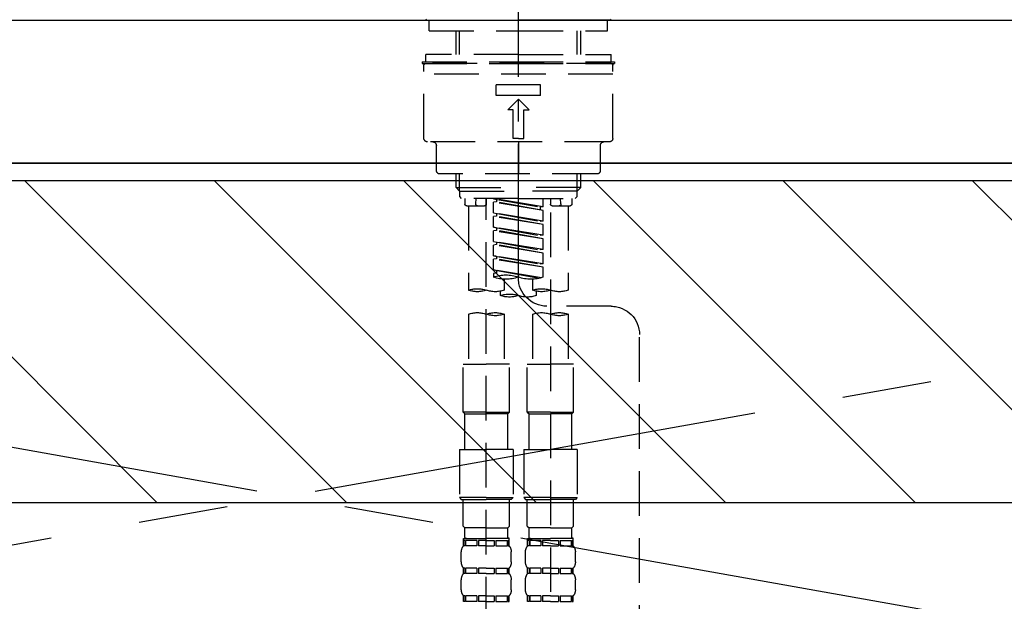
# Model space of a CAD drawing. Extents: x 27948 to 54421, y -22065 to -13195.
# Drawn here: x 43715 to 43990, y -19279 to -19116 of the extents above; entities that cross this region are included whole.
import ezdxf

# ---------------------------------------------------------------- set-up
doc = ezdxf.new("R2010")
doc.units = 0
doc.header["$LTSCALE"] = 50
doc.header["$MEASUREMENT"] = 0
for name, pattern in [('CENTER', [2, 1.25, -0.25, 0.25, -0.25]), ('CENTER2', [1.125, 0.75, -0.125, 0.125, -0.125]), ('DASHED', [0.75, 0.5, -0.25]), ('HIDDEN', [0.375, 0.25, -0.125])]:
    doc.linetypes.add(name, pattern=pattern)
for name, color, linetype in [('120-キャビネット（外）', 7, 'CONTINUOUS'), ('123-扉向き', 231, 'CENTER'), ('126-甲板', 2, 'CONTINUOUS'), ('150-機器', 8, 'CONTINUOUS'), ('180-補助', 161, 'CONTINUOUS')]:
    doc.layers.add(name, color=color, linetype=linetype)

# ---------------------------------------------------------------- blocks, each defined once
blk = doc.blocks.new('KHB800HL-10_S2')
at = {"layer": '150-機器', "color": 161, "linetype": 'HIDDEN', "ltscale": 4}
blk.add_line((401.5, 0), (-401.5, 0), dxfattribs=at)
blk = doc.blocks.new('F402_S')
at = {"layer": '150-機器', "color": 161, "linetype": 'CENTER2'}
blk.add_line((0, -72.08), (0, 259.91), dxfattribs=at)
at = {"layer": '150-機器', "color": 13, "linetype": 'Continuous'}
for p, q in [((-25.63, 0), (-25.93, 0.3)), ((-25.63, 0), (0, 0)), ((25.63, 0), (0, 0)), ((25.93, 0.3), (25.63, 0))]:
    blk.add_line(p, q, dxfattribs=at)
at = {"layer": '150-機器', "color": 13, "linetype": 'DASHED', "ltscale": 0.5}
for p, q in [((-24.93, -2.99), (-24.93, 0)), ((24.93, -2.99), (24.93, 0)), ((0, -2.99), (-24.93, -2.99)), ((-17.45, -9.63), (-17.45, -2.99)), ((-16.44, -9.63), (-16.44, -2.99)), ((24.93, -2.99), (0, -2.99)), ((16.44, -9.63), (16.44, -2.99)), ((17.45, -9.63), (17.45, -2.99)), ((0, -9.63), (-25.93, -9.63)), ((-25.93, -11.63), (-25.93, -9.63)), ((0, -9.63), (25.93, -9.63)), ((25.93, -11.63), (25.93, -9.63)), ((0, -11.63), (-26.93, -11.63)), ((-26.93, -11.63), (-26.93, -12.12)), ((0, -12.12), (-26.93, -12.12)), ((-26.43, -33.07), (-26.43, -12.62)), ((-25.93, -12.12), (25.93, -12.12)), ((26.93, -11.63), (0, -11.63)), ((26.93, -12.12), (0, -12.12)), ((26.43, -33.07), (26.43, -12.62)), ((26.93, -11.63), (26.93, -12.12)), ((-26.43, -15.12), (26.43, -15.12)), ((-6.23, -21.1), (-6.23, -18.11)), ((-6.23, -18.11), (6.23, -18.11)), ((6.23, -21.1), (6.23, -18.11)), ((-6.23, -21.1), (6.23, -21.1)), ((-2.99, -25.09), (0, -22.1)), ((2.99, -25.09), (0, -22.1)), ((-1.5, -25.09), (-2.99, -25.09)), ((-1.5, -33.07), (-1.5, -25.09)), ((1.5, -25.09), (2.99, -25.09)), ((1.5, -33.07), (1.5, -25.09)), ((-25.43, -34.07), (25.43, -34.07)), ((-22.94, -42.05), (-22.94, -35.06)), ((0, -33.07), (-1.5, -33.07)), ((0, -33.07), (1.5, -33.07)), ((0, -34.07), (0, -43.04)), ((22.94, -42.05), (22.94, -35.06)), ((-21.94, -43.04), (21.94, -43.04)), ((-17.45, -46.88), (-17.45, -43.04)), ((-16.44, -47.87), (-16.44, -43.04)), ((16.44, -47.87), (16.44, -43.04)), ((17.45, -46.88), (17.45, -43.04)), ((-17.45, -46.88), (0, -46.88)), ((-16.46, -47.87), (-17.45, -46.88)), ((-16.44, -47.89), (0, -47.89)), ((-16.41, -49.37), (-16.41, -47.87)), ((-15.91, -49.87), (-16.41, -49.37)), ((17.45, -46.88), (0, -46.88)), ((16.44, -47.89), (0, -47.89)), ((15.91, -49.87), (16.41, -49.37)), ((16.41, -49.37), (16.41, -47.87)), ((16.46, -47.87), (17.45, -46.88)), ((0, -49.87), (-15.96, -49.87)), ((-14.96, -49.87), (-14.96, -51.46)), ((-9.47, -51.96), (-14.46, -51.96)), ((-13.96, -51.96), (-13.96, -75.59)), ((-11.92, -51.42), (-11.79, -49.87)), ((-8.98, -49.87), (-8.98, -51.46)), ((-6.98, -52.23), (-6.98, -49.87)), ((-6.98, -52.23), (6.98, -49.98)), ((-6.98, -53.23), (6.13, -50.87)), ((-6.98, -53.23), (6.98, -50.98)), ((-6.98, -52.23), (-6.13, -52.34)), ((6.98, -49.98), (-6.13, -52.34)), ((-6.13, -52.34), (-6.13, -53.08)), ((0, -49.87), (15.91, -49.87)), ((6.13, -50.13), (6.13, -50.87)), ((6.13, -50.87), (6.98, -50.98)), ((6.13, -50.87), (6.98, -50.98)), ((6.13, -50.87), (6.98, -50.98)), ((6.98, -53.97), (6.98, -50.98)), ((6.98, -53.97), (6.98, -50.98)), ((8.98, -49.87), (8.98, -51.46)), ((8.98, -168.36), (8.98, -49.87)), ((14.46, -51.96), (9.47, -51.96)), ((11.92, -51.42), (11.79, -49.87)), ((13.96, -51.96), (13.96, -75.59)), ((14.96, -49.87), (14.96, -51.46)), ((-8.98, -53.83), (-8.98, -168.99)), ((-6.98, -56.22), (-6.98, -53.23)), ((-6.98, -56.22), (6.98, -53.97)), ((-6.98, -57.22), (6.13, -54.86)), ((-6.98, -57.22), (6.98, -54.96)), ((6.98, -53.97), (-6.13, -56.32)), ((6.13, -54.12), (6.13, -54.86)), ((6.13, -54.12), (6.13, -54.86)), ((6.13, -54.86), (6.98, -54.96)), ((6.13, -54.86), (6.98, -54.96)), ((6.98, -57.96), (6.98, -54.96)), ((6.98, -57.96), (6.98, -54.96)), ((-6.98, -56.22), (-6.13, -56.32)), ((-6.98, -60.21), (-6.98, -57.22)), ((-6.98, -60.21), (6.98, -57.96)), ((-6.98, -61.21), (6.13, -58.85)), ((-6.98, -61.21), (6.98, -58.95)), ((-6.98, -60.21), (-6.13, -60.31)), ((6.98, -57.96), (-6.13, -60.31)), ((6.13, -58.09), (6.13, -58.85)), ((6.13, -58.11), (6.13, -58.85)), ((6.13, -58.11), (6.13, -58.85)), ((6.13, -58.85), (6.98, -58.95)), ((6.13, -58.85), (6.98, -58.95)), ((6.13, -58.85), (6.98, -58.95)), ((6.18, -58.09), (6.98, -57.96)), ((6.98, -61.95), (6.98, -58.95)), ((6.98, -61.95), (6.98, -58.95)), ((-6.98, -64.2), (-6.98, -61.21)), ((-6.98, -64.2), (6.98, -61.95)), ((-6.98, -65.2), (6.13, -62.84)), ((-6.98, -65.2), (6.98, -62.94)), ((6.98, -61.95), (-6.13, -64.3)), ((6.13, -62.1), (6.13, -62.84)), ((6.13, -62.1), (6.13, -62.84)), ((6.13, -62.84), (6.98, -62.94)), ((6.13, -62.84), (6.98, -62.94)), ((6.98, -65.94), (6.98, -62.94)), ((6.98, -65.94), (6.98, -62.94)), ((-6.98, -64.2), (-6.13, -64.3)), ((-6.98, -68.19), (-6.98, -65.2)), ((-6.98, -68.19), (6.98, -65.94)), ((6.98, -65.94), (-6.13, -68.29)), ((6.13, -66.07), (6.13, -66.83)), ((6.13, -66.09), (6.13, -66.83)), ((6.13, -66.09), (6.13, -66.83)), ((6.18, -66.06), (6.98, -65.94)), ((-6.98, -69.18), (6.13, -66.83)), ((-6.98, -69.18), (6.98, -66.93)), ((-6.98, -68.19), (-6.13, -68.29)), ((6.13, -66.83), (6.98, -66.93)), ((6.13, -66.83), (6.98, -66.93)), ((6.98, -69.92), (6.98, -66.93)), ((6.98, -69.92), (6.98, -66.93)), ((-6.98, -71.92), (-6.98, -69.18)), ((-6.45, -72.09), (6.98, -69.92)), ((6.98, -69.92), (-5.89, -72.24)), ((6.13, -70.06), (6.13, -70.82)), ((6.13, -70.08), (6.13, -70.82)), ((6.13, -70.08), (6.13, -70.82)), ((6.13, -70.82), (6.98, -70.92)), ((6.13, -70.82), (6.98, -70.92)), ((6.18, -70.05), (6.98, -69.92)), ((6.98, -70.92), (6.98, -71.92)), ((-3.99, -72.51), (-3.99, -75.59)), ((3.99, -72.51), (3.99, -75.59)), ((-4.99, -75.86), (-4.99, -77.09)), ((4.99, -77.09), (4.99, -75.86)), ((-25.94, -80.08), (-7.97, -80.06)), ((-13.96, -82.3), (-13.96, -96.27)), ((-3.99, -82.3), (-3.99, -96.27)), ((3.99, -82.3), (3.99, -96.27)), ((13.96, -82.3), (13.96, -96.27)), ((-33.91, -326.25), (-33.91, -88.06)), ((-15.46, -109.74), (-15.46, -96.27)), ((-15.46, -96.27), (-8.98, -96.27)), ((-2.49, -96.27), (-8.98, -96.27)), ((-2.49, -109.74), (-2.49, -96.27)), ((2.49, -109.74), (2.49, -96.27)), ((2.49, -96.27), (8.98, -96.27)), ((15.46, -96.27), (8.98, -96.27)), ((15.46, -109.74), (15.46, -96.27)), ((-8.98, -109.74), (-15.46, -109.74)), ((-15.46, -109.74), (-14.96, -110.24)), ((-8.98, -109.74), (-2.49, -109.74)), ((-2.49, -109.74), (-2.99, -110.24)), ((8.98, -109.74), (2.49, -109.74)), ((2.49, -109.74), (2.99, -110.24)), ((8.98, -109.74), (15.46, -109.74)), ((15.46, -109.74), (14.96, -110.24)), ((-14.96, -110.24), (-8.98, -110.24)), ((-14.96, -120.21), (-14.96, -110.24)), ((-2.99, -110.24), (-8.98, -110.24)), ((-2.99, -120.21), (-2.99, -110.24)), ((2.99, -110.24), (8.98, -110.24)), ((2.99, -120.21), (2.99, -110.24)), ((14.96, -110.24), (8.98, -110.24)), ((14.96, -120.21), (14.96, -110.24)), ((-16.46, -120.21), (-8.98, -120.21)), ((-16.46, -120.21), (-16.46, -133.67)), ((-1.5, -120.21), (-8.98, -120.21)), ((-1.5, -120.21), (-1.5, -133.67)), ((1.5, -120.21), (8.98, -120.21)), ((1.5, -120.21), (1.5, -133.67)), ((16.46, -120.21), (8.98, -120.21)), ((16.46, -120.21), (16.46, -133.67)), ((-8.98, -133.67), (-16.46, -133.67)), ((-16.46, -133.67), (-15.96, -134.17)), ((-15.96, -134.17), (-8.98, -134.17)), ((-15.46, -141.65), (-15.46, -134.17)), ((-8.98, -133.67), (-1.5, -133.67)), ((-1.99, -134.17), (-8.98, -134.17)), ((-2.49, -141.65), (-2.49, -134.17)), ((-1.5, -133.67), (-1.99, -134.17)), ((8.98, -133.67), (1.5, -133.67)), ((1.5, -133.67), (1.99, -134.17)), ((1.99, -134.17), (8.98, -134.17)), ((2.49, -141.65), (2.49, -134.17)), ((8.98, -133.67), (16.46, -133.67)), ((15.96, -134.17), (8.98, -134.17)), ((15.46, -141.65), (15.46, -134.17)), ((16.46, -133.67), (15.96, -134.17)), ((-15.46, -141.65), (-14.96, -142.15)), ((-14.96, -144.74), (-14.96, -142.15)), ((-8.98, -142.15), (-14.96, -142.15)), ((-8.98, -142.15), (-2.99, -142.15)), ((-2.49, -141.65), (-2.99, -142.15)), ((-2.99, -144.74), (-2.99, -142.15)), ((2.49, -141.65), (2.99, -142.15)), ((2.99, -144.74), (2.99, -142.15)), ((8.98, -142.15), (2.99, -142.15)), ((8.98, -142.15), (14.96, -142.15)), ((15.46, -141.65), (14.96, -142.15)), ((14.96, -144.74), (14.96, -142.15)), ((-15.46, -145.14), (-8.98, -145.14)), ((-15.36, -147.14), (-15.36, -145.14)), ((-15.36, -145.14), (-8.98, -145.14)), ((-14.96, -145.64), (-15.36, -145.64)), ((-14.96, -145.64), (-14.96, -147.14)), ((-14.86, -145.14), (-8.98, -145.14)), ((-14.86, -145.14), (-8.98, -145.14)), ((-11.65, -145.64), (-14.77, -145.64)), ((-14.77, -145.64), (-14.77, -147.14)), ((-11.65, -145.64), (-11.65, -147.14)), ((-8.98, -145.64), (-11.19, -145.64)), ((-11.19, -145.64), (-11.19, -147.14)), ((-2.59, -145.14), (-8.98, -145.14)), ((-8.98, -145.64), (-6.77, -145.64)), ((-6.77, -145.64), (-6.77, -147.14)), ((-6.3, -145.64), (-3.18, -145.64)), ((-6.3, -145.64), (-6.3, -147.14)), ((-3.18, -145.64), (-3.18, -147.14)), ((-2.99, -145.64), (-2.59, -145.64)), ((-2.99, -145.64), (-2.99, -147.14)), ((-2.59, -147.14), (-2.59, -145.14)), ((2.49, -145.14), (8.98, -145.14)), ((2.59, -147.14), (2.59, -145.14)), ((2.59, -145.14), (8.98, -145.14)), ((2.99, -145.64), (2.59, -145.64)), ((2.99, -145.64), (2.99, -147.14)), ((3.09, -145.14), (8.98, -145.14)), ((3.09, -145.14), (8.98, -145.14)), ((6.3, -145.64), (3.18, -145.64)), ((3.18, -145.64), (3.18, -147.14)), ((6.3, -145.64), (6.3, -147.14)), ((8.98, -145.64), (6.77, -145.64)), ((6.77, -145.64), (6.77, -147.14)), ((15.36, -145.14), (8.98, -145.14)), ((8.98, -145.64), (11.19, -145.64)), ((11.19, -145.64), (11.19, -147.14)), ((11.65, -145.64), (14.77, -145.64)), ((11.65, -145.64), (11.65, -147.14)), ((14.77, -145.64), (14.77, -147.14)), ((14.96, -145.64), (15.36, -145.64)), ((14.96, -145.64), (14.96, -147.14)), ((15.36, -147.14), (15.36, -145.14)), ((-14.96, -147.14), (-15.36, -147.14)), ((-11.65, -147.14), (-14.77, -147.14)), ((-8.98, -147.14), (-11.19, -147.14)), ((-8.98, -147.14), (-6.77, -147.14)), ((-6.3, -147.14), (-3.18, -147.14)), ((-2.99, -147.14), (-2.59, -147.14)), ((2.99, -147.14), (2.59, -147.14)), ((6.3, -147.14), (3.18, -147.14)), ((8.98, -147.14), (6.77, -147.14)), ((8.98, -147.14), (11.19, -147.14)), ((11.65, -147.14), (14.77, -147.14)), ((14.96, -147.14), (15.36, -147.14)), ((-15.96, -151.68), (-15.96, -148.88)), ((-1.99, -151.68), (-1.99, -148.88)), ((1.99, -151.68), (1.99, -148.88)), ((15.96, -151.68), (15.96, -148.88)), ((-15.36, -154.92), (-15.36, -153.42)), ((-14.96, -153.42), (-15.36, -153.42)), ((-14.96, -153.42), (-14.96, -154.92)), ((-14.77, -153.42), (-14.77, -154.92)), ((-11.65, -153.42), (-14.77, -153.42)), ((-11.65, -153.42), (-11.65, -154.92)), ((-11.19, -153.42), (-11.19, -154.92)), ((-8.98, -153.42), (-11.19, -153.42)), ((-8.98, -153.42), (-6.77, -153.42)), ((-6.77, -153.42), (-6.77, -154.92)), ((-6.3, -153.42), (-6.3, -154.92)), ((-6.3, -153.42), (-3.18, -153.42)), ((-3.18, -153.42), (-3.18, -154.92)), ((-2.99, -153.42), (-2.99, -154.92)), ((-2.99, -153.42), (-2.59, -153.42)), ((-2.59, -154.92), (-2.59, -153.42)), ((2.59, -154.92), (2.59, -153.42)), ((2.99, -153.42), (2.59, -153.42)), ((2.99, -153.42), (2.99, -154.92)), ((3.18, -153.42), (3.18, -154.92)), ((6.3, -153.42), (3.18, -153.42)), ((6.3, -153.42), (6.3, -154.92)), ((6.77, -153.42), (6.77, -154.92)), ((8.98, -153.42), (6.77, -153.42)), ((8.98, -153.42), (11.19, -153.42)), ((11.19, -153.42), (11.19, -154.92)), ((11.65, -153.42), (11.65, -154.92)), ((11.65, -153.42), (14.77, -153.42)), ((14.77, -153.42), (14.77, -154.92)), ((14.96, -153.42), (14.96, -154.92)), ((14.96, -153.42), (15.36, -153.42)), ((15.36, -154.92), (15.36, -153.42)), ((-15.96, -159.46), (-15.96, -156.66)), ((-14.96, -154.92), (-15.36, -154.92)), ((-11.65, -154.92), (-14.77, -154.92)), ((-8.98, -154.92), (-11.19, -154.92)), ((-8.98, -154.92), (-6.77, -154.92)), ((-6.3, -154.92), (-3.18, -154.92)), ((-2.99, -154.92), (-2.59, -154.92)), ((-1.99, -159.46), (-1.99, -156.66)), ((1.99, -159.46), (1.99, -156.66)), ((2.99, -154.92), (2.59, -154.92)), ((6.3, -154.92), (3.18, -154.92)), ((8.98, -154.92), (6.77, -154.92)), ((8.98, -154.92), (11.19, -154.92)), ((11.65, -154.92), (14.77, -154.92)), ((14.96, -154.92), (15.36, -154.92)), ((15.96, -159.46), (15.96, -156.66)), ((-15.36, -162.7), (-15.36, -161.2)), ((-14.96, -161.2), (-15.36, -161.2)), ((-14.96, -161.2), (-14.96, -162.7)), ((-14.77, -161.2), (-14.77, -162.7)), ((-11.65, -161.2), (-14.77, -161.2)), ((-11.65, -161.2), (-11.65, -162.7)), ((-11.19, -161.2), (-11.19, -162.7)), ((-8.98, -161.2), (-11.19, -161.2)), ((-8.98, -161.2), (-6.77, -161.2)), ((-6.77, -161.2), (-6.77, -162.7)), ((-6.3, -161.2), (-6.3, -162.7)), ((-6.3, -161.2), (-3.18, -161.2)), ((-3.18, -161.2), (-3.18, -162.7)), ((-2.99, -161.2), (-2.99, -162.7)), ((-2.99, -161.2), (-2.59, -161.2)), ((-2.59, -162.7), (-2.59, -161.2)), ((2.59, -162.7), (2.59, -161.2)), ((2.99, -161.2), (2.59, -161.2)), ((2.99, -161.2), (2.99, -162.7)), ((3.18, -161.2), (3.18, -162.7)), ((6.3, -161.2), (3.18, -161.2)), ((6.3, -161.2), (6.3, -162.7)), ((6.77, -161.2), (6.77, -162.7)), ((8.98, -161.2), (6.77, -161.2)), ((8.98, -161.2), (11.19, -161.2)), ((11.19, -161.2), (11.19, -162.7)), ((11.65, -161.2), (11.65, -162.7)), ((11.65, -161.2), (14.77, -161.2)), ((14.77, -161.2), (14.77, -162.7)), ((14.96, -161.2), (14.96, -162.7)), ((14.96, -161.2), (15.36, -161.2)), ((15.36, -162.7), (15.36, -161.2)), ((-14.96, -162.7), (-15.36, -162.7)), ((-11.65, -162.7), (-14.77, -162.7)), ((-8.98, -162.7), (-11.19, -162.7)), ((-8.98, -162.7), (-6.77, -162.7)), ((-6.3, -162.7), (-3.18, -162.7)), ((-2.99, -162.7), (-2.59, -162.7)), ((2.99, -162.7), (2.59, -162.7)), ((6.3, -162.7), (3.18, -162.7)), ((8.98, -162.7), (6.77, -162.7)), ((8.98, -162.7), (11.19, -162.7)), ((11.65, -162.7), (14.77, -162.7)), ((14.96, -162.7), (15.36, -162.7))]:
    blk.add_line(p, q, dxfattribs=at)
for centre, radius, start, end in [((-25.93, -12.62), 0.499, 90, 180), ((25.93, -12.62), 0.499, 0, 90), ((-25.43, -33.07), 0.997, 180, 270), ((-23.94, -35.06), 0.997, 0, 90), ((23.94, -35.06), 0.997, 90, 180), ((25.43, -33.07), 0.997, 270, 0), ((-21.94, -42.05), 0.997, 180, 270), ((21.94, -42.05), 0.997, 270, 0), ((-14.46, -51.46), 0.499, 180, 270), ((-11.42, -51.46), 0.499, 175.0337, 270), ((-9.47, -51.46), 0.499, 270, 0), ((9.47, -51.46), 0.499, 180, 270), ((11.42, -51.46), 0.499, 270, 4.9663), ((14.46, -51.46), 0.499, 270, 0), ((3.49, -81.79), 10.47, 70.5288, 109.4712), ((-7.98, -72.08), 7.98, 270.0651, 0), ((-3.49, -62.05), 10.47, 250.5288, 289.4712), ((3.49, -62.05), 10.47, 250.5288, 289.4712), ((-11.47, -68.53), 7.48, 250.5288, 289.4712), ((-6.48, -82.64), 7.48, 70.5288, 109.4712), ((-6.48, -68.53), 7.48, 250.5288, 289.4712), ((-2.49, -70.03), 7.48, 250.5288, 289.4712), ((2.49, -84.14), 7.48, 70.5288, 109.4712), ((2.49, -70.03), 7.48, 250.5288, 289.4712), ((6.48, -68.53), 7.48, 250.5288, 289.4712), ((11.47, -82.64), 7.48, 70.5288, 109.4712), ((11.47, -68.53), 7.48, 250.5288, 289.4712), ((-25.93, -88.06), 7.98, 90.0651, 180), ((-11.47, -89.35), 7.48, 70.5288, 109.4712), ((-11.47, -75.25), 7.48, 250.5288, 289.4712), ((-6.48, -89.35), 7.48, 70.5288, 109.4712), ((6.48, -89.35), 7.48, 70.5288, 109.4712), ((6.48, -75.25), 7.48, 250.5288, 289.4712), ((11.47, -89.35), 7.48, 70.5288, 109.4712), ((-14.56, -144.74), 0.399, 180, 270), ((-3.39, -144.74), 0.399, 270, 0), ((3.39, -144.74), 0.399, 180, 270), ((14.56, -144.74), 0.399, 270, 0), ((-13.11, -148.88), 2.84, 142.1507, 180), ((-4.84, -148.88), 2.84, 0, 37.8493), ((4.84, -148.88), 2.84, 142.1507, 180), ((13.11, -148.88), 2.84, 0, 37.8493), ((-13.11, -151.68), 2.84, 180, 217.8493), ((-4.84, -151.68), 2.84, 322.1507, 0), ((4.84, -151.68), 2.84, 180, 217.8493), ((13.11, -151.68), 2.84, 322.1507, 0), ((-13.11, -156.66), 2.84, 142.1507, 180), ((-4.84, -156.66), 2.84, 0, 37.8493), ((4.84, -156.66), 2.84, 142.1507, 180), ((13.11, -156.66), 2.84, 0, 37.8493), ((-13.11, -159.46), 2.84, 180, 217.8493), ((-4.84, -159.46), 2.84, 322.1507, 0), ((4.84, -159.46), 2.84, 180, 217.8493), ((13.11, -159.46), 2.84, 322.1507, 0)]:
    blk.add_arc(centre, radius, start, end, dxfattribs=at)

msp = doc.modelspace()

# ---------------------------------------------------------------- hatches: boundary and pattern name
at = {"layer": '180-補助'}
h = msp.add_hatch(dxfattribs=at)
h.set_pattern_fill('ANSI31', color=13, scale=300, style=0)
h.set_pattern_definition([(135, (288025.52, -4563.37), (26.5165043, 26.5165043), [])])
h.paths.add_polyline_path([(45833.39, -19161.27), (43245.39, -19161.27), (43245.39, -19251.27), (45833.39, -19251.27)])

# ---------------------------------------------------------------- linework, layer by layer
at = {"layer": '120-キャビネット（外）', "color": 6}
msp.add_lwpolyline([(43264.39, -19156.27), (44314.39, -19156.27), (44314.39, -19876.27), (43264.39, -19876.27)], close=True, dxfattribs=at)
at = {"layer": '123-扉向き', "ltscale": 2}
for p, q in [((43264.39, -19155.97), (44314.39, -19342.97)), ((44314.39, -19156.27), (43264.39, -19342.97))]:
    msp.add_line(p, q, dxfattribs=at)
at = {"layer": '126-甲板'}
msp.add_lwpolyline([(43242.39, -19116.27), (45830.39, -19116.27), (45830.39, -19156.27), (43242.39, -19156.27)], close=True, dxfattribs=at)
at = {"layer": '180-補助', "color": 13}
msp.add_lwpolyline([(45833.39, -19161.27), (43245.39, -19161.27), (43245.39, -19251.27), (45833.39, -19251.27)], close=True, dxfattribs=at)

# ---------------------------------------------------------------- block references
at = {"layer": '150-機器', "xscale": -1}
for name in ['F402_S', 'KHB800HL-10_S2']:
    msp.add_blockref(name, (43854.4, -19116.27), dxfattribs=at)

doc.saveas('drawing.dxf')
